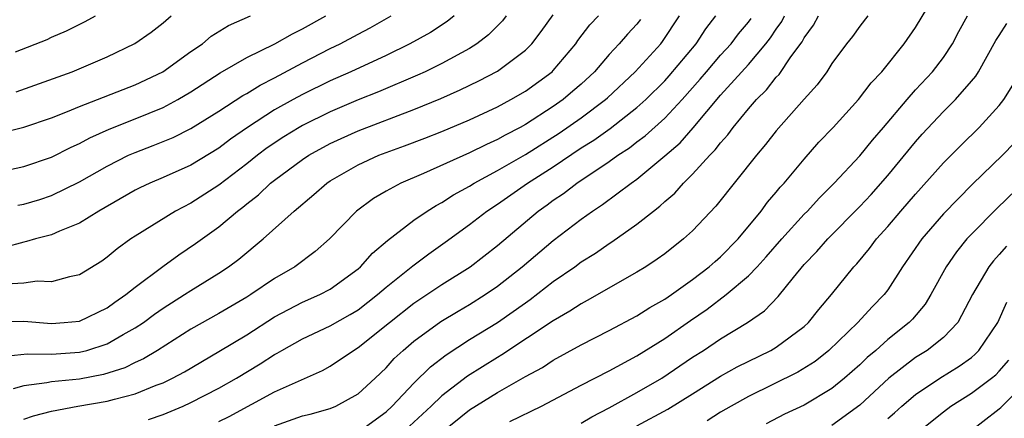
# Model space of a CAD drawing. Units: inches. Extents: x 2601000 to 2604000, y 1479000 to 1482000.
# Drawn here: x 2601307 to 2601377, y 1480246 to 1480275 of the extents above; entities that cross this region are included whole.
import ezdxf

# ---------------------------------------------------------------- set-up
doc = ezdxf.new("R2010")
doc.units = ezdxf.units.IN
doc.header["$MEASUREMENT"] = 0
doc.layers.add('LD26011479_2ft', color=244, linetype='Continuous')

msp = doc.modelspace()

# ---------------------------------------------------------------- linework, layer by layer
at = {"layer": 'LD26011479_2ft'}
for points, elevation in [([(2601337, 1480245.141), (2601339, 1480246.738), (2601341, 1480247.981), (2601343, 1480249.118), (2601344.216, 1480249.784), (2601345, 1480250.293), (2601347, 1480251.387), (2601349, 1480252.422), (2601351, 1480253.487), (2601351.925, 1480254.075), (2601353, 1480254.671), (2601353.483, 1480255), (2601355, 1480256.084), (2601356.195, 1480257), (2601356.612, 1480257.388), (2601357, 1480257.717), (2601358.263, 1480259), (2601359.907, 1480261), (2601360.371, 1480261.629), (2601361, 1480262.358), (2601361.287, 1480262.713), (2601361.557, 1480263), (2601363, 1480264.731), (2601364.068, 1480265.932), (2601365.087, 1480267), (2601366.909, 1480269), (2601367.812, 1480270.188), (2601368.567, 1480271), (2601370.19, 1480273), (2601371, 1480274.161), (2601372.694, 1480277)], 10152), ([(2601305, 1480253.055), (2601307, 1480253.107), (2601309, 1480252.941), (2601309.896, 1480253), (2601311, 1480253.097), (2601313, 1480254.044), (2601313.55, 1480254.449), (2601314.34, 1480255), (2601315, 1480255.548), (2601316.977, 1480257.023), (2601318.136, 1480257.863), (2601319.337, 1480258.663), (2601321, 1480259.865), (2601322.351, 1480261), (2601322.726, 1480261.274), (2601323, 1480261.508), (2601323.843, 1480262.157), (2601324.721, 1480263), (2601325, 1480263.223), (2601327, 1480264.695), (2601327.462, 1480265), (2601329, 1480265.838), (2601329.791, 1480266.209), (2601331, 1480266.747), (2601335, 1480268.279), (2601336.921, 1480269.079), (2601338.309, 1480269.691), (2601339.664, 1480270.337), (2601341, 1480271.033), (2601343, 1480272.535), (2601343.468, 1480273), (2601344.127, 1480273.873), (2601345, 1480275.084)], 10170), ([(2601305, 1480263.753), (2601307, 1480264.189), (2601309, 1480264.866), (2601310.414, 1480265.586), (2601311, 1480265.842), (2601311.745, 1480266.255), (2601313.127, 1480266.873), (2601315, 1480267.616), (2601317, 1480268.435), (2601318.066, 1480269), (2601319, 1480269.553), (2601321.089, 1480270.911), (2601323, 1480272.019), (2601325.019, 1480273), (2601326.282, 1480273.718), (2601327, 1480274.069), (2601328.679, 1480275)], 10178), ([(2601305.395, 1480266.605), (2601307, 1480267.011), (2601309, 1480267.694), (2601310.134, 1480268.134), (2601311, 1480268.498), (2601315, 1480270.053), (2601316.984, 1480271), (2601319, 1480272.437), (2601319.826, 1480273), (2601320.463, 1480273.537), (2601321.691, 1480274.309), (2601323.273, 1480275)], 10180), ([(2601305.434, 1480250.566), (2601307.246, 1480250.754), (2601309, 1480250.731), (2601311, 1480250.865), (2601311.519, 1480251), (2601313, 1480251.473), (2601314.138, 1480252.138), (2601315, 1480252.608), (2601315.588, 1480253), (2601316.394, 1480253.606), (2601317, 1480254.033), (2601318.54, 1480255), (2601319, 1480255.305), (2601321, 1480256.532), (2601321.703, 1480257), (2601322.443, 1480257.557), (2601324.189, 1480259), (2601326.414, 1480261), (2601327.82, 1480262.18), (2601328.741, 1480263), (2601329, 1480263.171), (2601331, 1480264.317), (2601332.481, 1480265), (2601333, 1480265.203), (2601334.328, 1480265.672), (2601335.775, 1480266.225), (2601337, 1480266.713), (2601339, 1480267.553), (2601341, 1480268.483), (2601341.962, 1480269), (2601343, 1480269.602), (2601344.917, 1480271), (2601345, 1480271.083), (2601346.611, 1480273), (2601346.768, 1480273.232), (2601347.635, 1480274.365), (2601348.24, 1480275)], 10168), ([(2601337.88, 1480275), (2601337.395, 1480274.605), (2601336.18, 1480273.819), (2601334.717, 1480273), (2601333, 1480272.171), (2601330.467, 1480271), (2601329, 1480270.352), (2601327, 1480269.369), (2601326.326, 1480269), (2601325, 1480268.252), (2601323.055, 1480267), (2601321.839, 1480266.161), (2601321, 1480265.518), (2601319, 1480264.301), (2601317, 1480263.407), (2601316.046, 1480263), (2601315.335, 1480262.665), (2601315, 1480262.49), (2601312.385, 1480261), (2601311, 1480260.135), (2601309.561, 1480259.561), (2601309, 1480259.3), (2601307.843, 1480259), (2601307.197, 1480258.803), (2601307, 1480258.777), (2601305.608, 1480258.392)], 10174), ([(2601341.621, 1480275), (2601341.348, 1480274.652), (2601340.364, 1480273.636), (2601339.527, 1480273), (2601339, 1480272.669), (2601337, 1480271.586), (2601335.807, 1480271), (2601335.254, 1480270.746), (2601332.448, 1480269.552), (2601331, 1480268.979), (2601329, 1480268.129), (2601327, 1480267.137), (2601326.762, 1480267), (2601325.675, 1480266.325), (2601324.471, 1480265.529), (2601323.768, 1480265), (2601323, 1480264.383), (2601321, 1480262.847), (2601319, 1480261.574), (2601317.891, 1480261), (2601315, 1480259.207), (2601314.687, 1480259), (2601313.704, 1480258.296), (2601313, 1480257.683), (2601312.598, 1480257.401), (2601311, 1480256.415), (2601310.287, 1480256.287), (2601309, 1480255.929), (2601307.959, 1480255.959), (2601307, 1480255.832), (2601305.745, 1480255.745)], 10172), ([(2601351.263, 1480274.737), (2601351, 1480274.415), (2601350.32, 1480273.68), (2601349.718, 1480273), (2601349, 1480272.234), (2601347.947, 1480271), (2601347, 1480270.113), (2601346.411, 1480269.589), (2601345.715, 1480269), (2601345, 1480268.496), (2601343, 1480267.203), (2601342.635, 1480267), (2601341.552, 1480266.448), (2601341, 1480266.123), (2601340.215, 1480265.785), (2601339, 1480265.167), (2601335.684, 1480263.684), (2601334.061, 1480263), (2601333, 1480262.425), (2601332.106, 1480261.895), (2601330.89, 1480261), (2601328.952, 1480259), (2601327.916, 1480258.084), (2601326.457, 1480257), (2601325, 1480256.168), (2601323.301, 1480255), (2601323, 1480254.812), (2601321, 1480253.649), (2601319, 1480252.521), (2601316.61, 1480251), (2601315.607, 1480250.394), (2601315, 1480250.123), (2601314.248, 1480249.752), (2601312.724, 1480249.276), (2601311, 1480248.945), (2601309, 1480248.737), (2601308.662, 1480248.662), (2601307, 1480248.46), (2601306.234, 1480248.234)], 10166), ([(2601306.423, 1480272.423), (2601308.683, 1480273.317), (2601309, 1480273.473), (2601310.06, 1480273.94), (2601311.406, 1480274.594), (2601312.142, 1480275)], 10184), ([(2601306.452, 1480269.548), (2601310.479, 1480271), (2601313, 1480272.068), (2601314.98, 1480273.02), (2601316.156, 1480273.844), (2601317, 1480274.512), (2601317.582, 1480275)], 10182), ([(2601306.589, 1480261.411), (2601307, 1480261.498), (2601308.161, 1480261.839), (2601309, 1480262.111), (2601311, 1480263.085), (2601313, 1480264.23), (2601314.53, 1480265), (2601315, 1480265.211), (2601316.298, 1480265.702), (2601317.714, 1480266.287), (2601319, 1480266.927), (2601321, 1480268.169), (2601322.716, 1480269.284), (2601323, 1480269.44), (2601323.957, 1480270.043), (2601325, 1480270.565), (2601327, 1480271.628), (2601329, 1480272.659), (2601329.707, 1480273), (2601331, 1480273.697), (2601331.859, 1480274.141), (2601333.364, 1480275)], 10176), ([(2601307, 1480246.054), (2601307.701, 1480246.299), (2601309, 1480246.634), (2601310.877, 1480247), (2601313, 1480247.35), (2601313.507, 1480247.507), (2601315, 1480247.881), (2601316.496, 1480248.496), (2601317, 1480248.683), (2601317.667, 1480249), (2601318.536, 1480249.464), (2601321, 1480250.909), (2601323, 1480252.113), (2601325, 1480253.404), (2601327, 1480254.46), (2601328.245, 1480255), (2601329, 1480255.399), (2601331, 1480256.854), (2601331.167, 1480257), (2601332.026, 1480257.974), (2601333.111, 1480258.889), (2601335, 1480260.342), (2601335.949, 1480261), (2601336.592, 1480261.408), (2601337, 1480261.609), (2601337.842, 1480262.158), (2601339, 1480262.792), (2601339.326, 1480263), (2601341, 1480263.899), (2601343, 1480265.052), (2601345.416, 1480266.584), (2601347, 1480267.689), (2601348.752, 1480269), (2601348.881, 1480269.119), (2601350.886, 1480271), (2601352.72, 1480273), (2601352.846, 1480273.154), (2601354.057, 1480275)], 10164), ([(2601315.967, 1480246.033), (2601317, 1480246.4), (2601318.436, 1480247), (2601319, 1480247.256), (2601321, 1480248.278), (2601322.279, 1480249), (2601323.973, 1480250.027), (2601325, 1480250.705), (2601325.198, 1480250.802), (2601325.517, 1480251), (2601327, 1480251.839), (2601329, 1480252.769), (2601330.43, 1480253.57), (2601331, 1480253.91), (2601332.399, 1480255), (2601333, 1480255.529), (2601334.926, 1480257.074), (2601336.064, 1480257.936), (2601337.243, 1480258.757), (2601339, 1480260.034), (2601340.233, 1480261), (2601341, 1480261.5), (2601343.16, 1480263), (2601345, 1480264.172), (2601347, 1480265.523), (2601347.911, 1480266.089), (2601349.075, 1480266.925), (2601351, 1480268.425), (2601351.644, 1480269), (2601353, 1480270.348), (2601353.31, 1480270.691), (2601355.259, 1480273), (2601355.938, 1480274.062), (2601356.672, 1480275)], 10162), ([(2601321, 1480245.886), (2601321.734, 1480246.266), (2601325, 1480248.035), (2601328.441, 1480249.559), (2601329, 1480249.871), (2601330.662, 1480251), (2601331, 1480251.196), (2601333.237, 1480253), (2601335, 1480254.388), (2601337, 1480255.722), (2601339.035, 1480257), (2601341, 1480258.538), (2601343.922, 1480261), (2601344.559, 1480261.441), (2601345, 1480261.77), (2601345.739, 1480262.261), (2601346.701, 1480263), (2601349, 1480264.547), (2601349.622, 1480265), (2601350.46, 1480265.54), (2601351, 1480265.962), (2601351.598, 1480266.402), (2601353, 1480267.666), (2601354.254, 1480269), (2601355.543, 1480270.457), (2601355.987, 1480271), (2601357, 1480272.176), (2601357.759, 1480273), (2601358.288, 1480273.712), (2601359, 1480274.56), (2601359.19, 1480274.81)], 10160), ([(2601325, 1480245.592), (2601327, 1480246.298), (2601327.567, 1480246.434), (2601329, 1480246.829), (2601329.403, 1480247), (2601331, 1480247.886), (2601332.212, 1480249), (2601333, 1480249.749), (2601333.59, 1480250.41), (2601334.22, 1480251), (2601335, 1480251.666), (2601336.93, 1480253.07), (2601338.179, 1480253.821), (2601339, 1480254.294), (2601340.119, 1480255), (2601341, 1480255.606), (2601342.779, 1480257), (2601345, 1480258.897), (2601347, 1480260.416), (2601347.824, 1480261), (2601348.539, 1480261.461), (2601350.582, 1480263), (2601351, 1480263.295), (2601353, 1480264.958), (2601354.096, 1480265.904), (2601355.028, 1480266.972), (2601357, 1480269.318), (2601359, 1480271.523), (2601360.258, 1480273), (2601360.579, 1480273.421), (2601361, 1480274.058), (2601361.395, 1480274.606), (2601361.603, 1480275)], 10158), ([(2601331, 1480245.132), (2601333, 1480246.589), (2601333.448, 1480247), (2601335, 1480248.65), (2601336.181, 1480249.819), (2601337.308, 1480250.692), (2601339, 1480251.77), (2601341, 1480253.012), (2601343, 1480254.423), (2601343.347, 1480254.653), (2601345, 1480255.932), (2601346.538, 1480257), (2601347, 1480257.347), (2601348.019, 1480257.981), (2601349, 1480258.673), (2601349.206, 1480258.795), (2601351, 1480260.046), (2601352.186, 1480261), (2601352.651, 1480261.349), (2601353, 1480261.678), (2601353.712, 1480262.288), (2601354.348, 1480263), (2601355, 1480263.634), (2601356.232, 1480265), (2601356.62, 1480265.38), (2601357, 1480265.893), (2601357.525, 1480266.475), (2601357.906, 1480267), (2601359, 1480268.331), (2601359.578, 1480269), (2601360.298, 1480269.702), (2601361, 1480270.595), (2601361.201, 1480270.799), (2601362.053, 1480272.053), (2601362.853, 1480273.148), (2601363, 1480273.426), (2601363.67, 1480274.33), (2601364.038, 1480275)], 10156), ([(2601367.574, 1480275), (2601367, 1480274.273), (2601366.472, 1480273.528), (2601366.049, 1480273), (2601365, 1480271.581), (2601364.622, 1480271), (2601363.936, 1480270.064), (2601363, 1480269.028), (2601361, 1480266.755), (2601360.234, 1480265.766), (2601359.593, 1480265), (2601356.655, 1480261.344), (2601355, 1480259.59), (2601354.352, 1480259), (2601353, 1480257.935), (2601352.464, 1480257.536), (2601351.649, 1480257), (2601351, 1480256.601), (2601347.432, 1480254.568), (2601347, 1480254.344), (2601346.195, 1480253.805), (2601345, 1480253.125), (2601341.319, 1480250.681), (2601341, 1480250.5), (2601338.845, 1480249.154), (2601337, 1480247.735), (2601336.238, 1480247), (2601334.061, 1480245)], 10154), ([(2601341.893, 1480245.893), (2601344.148, 1480247), (2601347, 1480248.503), (2601349, 1480249.523), (2601351, 1480250.602), (2601353, 1480251.856), (2601354.851, 1480253.15), (2601356.04, 1480253.96), (2601357.414, 1480255), (2601359, 1480256.344), (2601359.636, 1480257), (2601360.288, 1480257.712), (2601361.393, 1480259), (2601363, 1480260.764), (2601363.238, 1480261), (2601364.081, 1480261.919), (2601365.163, 1480263), (2601367, 1480264.966), (2601367.912, 1480266.088), (2601368.706, 1480267), (2601370.387, 1480269), (2601371, 1480269.695), (2601372.216, 1480271), (2601373, 1480272.019), (2601373.658, 1480273), (2601374.113, 1480273.887), (2601374.722, 1480275)], 10150), ([(2601347, 1480245.773), (2601347.758, 1480246.242), (2601349, 1480246.881), (2601351, 1480247.976), (2601352.787, 1480249), (2601355, 1480250.507), (2601355.769, 1480251), (2601357, 1480251.83), (2601358.934, 1480253), (2601360.159, 1480253.841), (2601361.138, 1480254.862), (2601362.232, 1480256.232), (2601363, 1480257.159), (2601363.908, 1480258.092), (2601364.712, 1480259), (2601367, 1480261.317), (2601367.806, 1480262.194), (2601369, 1480263.539), (2601371, 1480265.969), (2601371.483, 1480266.517), (2601373, 1480268.151), (2601373.853, 1480269), (2601375, 1480270.312), (2601375.313, 1480270.687), (2601375.51, 1480271), (2601376.76, 1480273.24), (2601377, 1480273.591), (2601377.541, 1480274.459)], 10148), ([(2601351, 1480245.578), (2601353.214, 1480246.786), (2601355, 1480247.877), (2601357, 1480249.14), (2601358.186, 1480249.814), (2601360.622, 1480251), (2601361, 1480251.223), (2601363, 1480252.705), (2601363.32, 1480253), (2601364.06, 1480253.94), (2601364.961, 1480255), (2601366.573, 1480257), (2601366.782, 1480257.218), (2601367.694, 1480258.306), (2601368.203, 1480259), (2601369, 1480259.895), (2601369.935, 1480261), (2601371, 1480262.218), (2601373, 1480264.45), (2601374.267, 1480265.733), (2601375.563, 1480267), (2601377, 1480268.577), (2601377.325, 1480269), (2601377.98, 1480270.02)], 10146), ([(2601378.096, 1480265.904), (2601377.233, 1480265), (2601375.082, 1480262.918), (2601373, 1480260.794), (2601371.443, 1480259), (2601370.06, 1480257), (2601369, 1480255.354), (2601368.736, 1480255), (2601367.88, 1480254.12), (2601366.849, 1480253), (2601364.779, 1480251), (2601363.79, 1480250.211), (2601362.554, 1480249.446), (2601359, 1480247.703), (2601357.754, 1480247), (2601357, 1480246.556), (2601356.051, 1480245.949)], 10144), ([(2601379, 1480263.281), (2601376.82, 1480261.18), (2601375, 1480259.346), (2601374.678, 1480259), (2601373.925, 1480258.075), (2601373.183, 1480257), (2601372.095, 1480255), (2601371.682, 1480254.318), (2601370.77, 1480253.23), (2601370.546, 1480253), (2601369, 1480251.771), (2601368.139, 1480251), (2601367.52, 1480250.48), (2601367, 1480249.967), (2601365.901, 1480249), (2601365, 1480248.271), (2601363, 1480247.076), (2601361.587, 1480246.413), (2601360.268, 1480245.732)], 10142), ([(2601377.517, 1480258.483), (2601377, 1480257.877), (2601376.58, 1480257.42), (2601376.255, 1480257), (2601375.083, 1480255), (2601374.032, 1480253), (2601373, 1480251.921), (2601371.839, 1480251), (2601371, 1480250.481), (2601369.083, 1480249), (2601367, 1480247.066), (2601365, 1480245.616)], 10140), ([(2601369, 1480246.115), (2601369.487, 1480246.513), (2601370.017, 1480247), (2601371, 1480247.84), (2601372.729, 1480249), (2601374.125, 1480249.874), (2601375, 1480250.497), (2601375.278, 1480250.722), (2601375.549, 1480251), (2601376.896, 1480253), (2601377.55, 1480254.45)], 10138), ([(2601369, 1480243.406), (2601373, 1480246.595), (2601373.54, 1480247), (2601375, 1480247.925), (2601376.442, 1480249), (2601376.75, 1480249.25), (2601377, 1480249.506), (2601377.698, 1480250.302)], 10136), ([(2601374.664, 1480245), (2601377, 1480246.801), (2601377.108, 1480246.892), (2601379, 1480248.797)], 10134)]:
    msp.add_lwpolyline(points, dxfattribs=dict(at, elevation=elevation))

doc.saveas('drawing.dxf')
